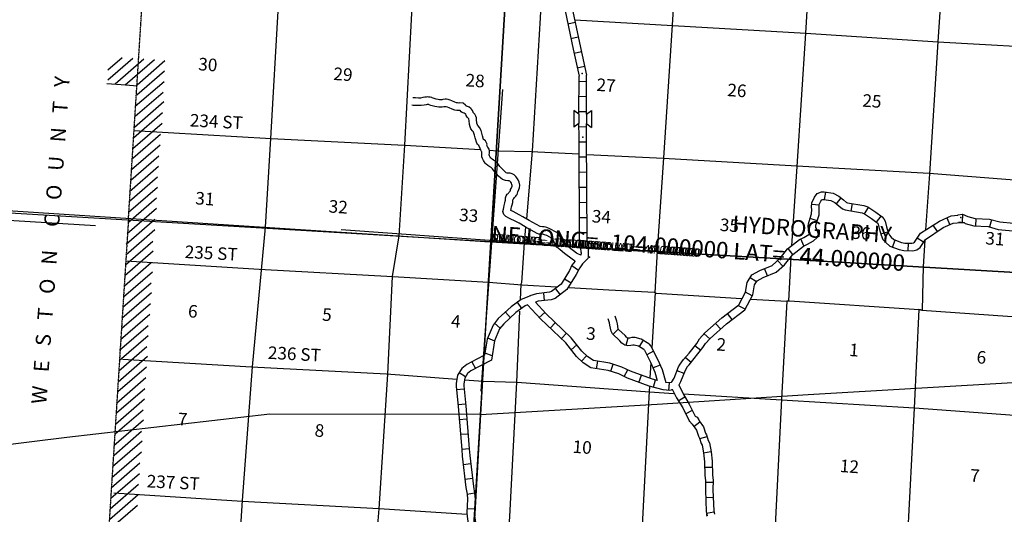
# Model space of a CAD drawing. Extents: x 280512 to 863960, y 15809478 to 16211247.
# Drawn here: x 306195 to 345351, y 16012157 to 16031817 of the extents above; entities that cross this region are included whole.
import ezdxf
from ezdxf.enums import TextEntityAlignment as Align

# ---------------------------------------------------------------- set-up
doc = ezdxf.new("R2010")
doc.units = 0
doc.header["$MEASUREMENT"] = 0
doc.linetypes.add('DGN_STYLE_4', pattern=[0.0022, 0, -0.0011, 0, -0.0011])
for name, color, linetype in [('L1', 7, 'CONTINUOUS'), ('L10', 7, 'CONTINUOUS'), ('L13', 7, 'CONTINUOUS'), ('L14', 7, 'CONTINUOUS'), ('L18', 7, 'CONTINUOUS'), ('L2', 7, 'CONTINUOUS'), ('L30', 7, 'CONTINUOUS'), ('L37', 7, 'CONTINUOUS'), ('L50', 7, 'CONTINUOUS'), ('L60', 7, 'CONTINUOUS'), ('L63', 7, 'CONTINUOUS'), ('L8', 7, 'CONTINUOUS')]:
    doc.layers.add(name, color=color, linetype=linetype)
doc.styles.add('STYLE-FONT000', font='font000.shx')
doc.styles.add('STYLE-FONT002', font='font002.shx')

# ---------------------------------------------------------------- blocks, each defined once
blk = doc.blocks.new('CROSS_1')
at = {"layer": 'L1', "color": 7, "linetype": 'CONTINUOUS'}
for p, q in [((-233, 17), (233, -17)), ((-17, -233), (17, 233))]:
    blk.add_line(p, q, dxfattribs=at)
blk = doc.blocks.new('CROSS_6')
at = {"layer": 'L1', "color": 7, "linetype": 'CONTINUOUS'}
for p, q in [((-474, 42), (475, -26)), ((-17, -233), (17, 241))]:
    blk.add_line(p, q, dxfattribs=at)
blk = doc.blocks.new('CROSS_8')
at = {"layer": 'L1', "color": 7, "linetype": 'CONTINUOUS'}
for p, q in [((-233, 25), (242, -9)), ((-17, -233), (17, 241))]:
    blk.add_line(p, q, dxfattribs=at)
blk = doc.blocks.new('CROSS_12')
at = {"layer": 'L1', "color": 7, "linetype": 'CONTINUOUS'}
for p, q in [((-233, 17), (241, -17)), ((-8, -234), (26, 241))]:
    blk.add_line(p, q, dxfattribs=at)
blk = doc.blocks.new('CROSS_17')
at = {"layer": 'L1', "color": 7, "linetype": 'CONTINUOUS'}
for p, q in [((-393, -5931), (469, 6059)), ((-5957, 496), (6033, -367))]:
    blk.add_line(p, q, dxfattribs=at)
blk = doc.blocks.new('COW_10')
at = {"layer": 'L18', "color": 7, "linetype": 'CONTINUOUS'}
for p, q in [((-112, 514), (555, 460)), ((18, 301), (-112, 514)), ((385, 274), (555, 460)), ((0, 0), (-162, -188)), ((0, 0), (367, -27)), ((18, 301), (385, 274)), ((-162, -188), (505, -241)), ((367, -27), (505, -241))]:
    blk.add_line(p, q, dxfattribs=at)

msp = doc.modelspace()

# ---------------------------------------------------------------- linework, layer by layer
at = {"layer": 'L10', "color": 30, "linetype": 'CONTINUOUS', "flags": 128}
for points in [[(328511, 16022460), (328393, 16022505), (328332, 16022543), (328044, 16022766), (327879, 16022898), (327793, 16022975), (327747, 16023048), (327696, 16023164), (327675, 16023212), (327603, 16023318), (327532, 16023377), (327278, 16023509), (327159, 16023556), (327105, 16023571), (327052, 16023582), (326983, 16023588), (326890, 16023591), (326452, 16023838), (326208, 16023984), (326063, 16024065), (325814, 16024187), (325731, 16024231), (325746, 16024304), (325754, 16024381), (325774, 16024456), (325800, 16024551), (325808, 16024616), (325814, 16024679), (325816, 16024686), (325826, 16024699), (325844, 16024716), (325870, 16024746), (325887, 16024765), (325927, 16024806), (325954, 16024845), (325973, 16024875), (325995, 16024919), (326008, 16024970), (326010, 16024987), (326013, 16024995), (326068, 16025132), (326079, 16025244), (326053, 16025365), (326016, 16025450), (325971, 16025529), (325931, 16025583), (325859, 16025644), (325783, 16025689), (325700, 16025711), (325627, 16025711), (325585, 16025716), (325544, 16025732), (325516, 16025752), (325455, 16025805), (325400, 16025870), (325332, 16025946), (325294, 16025987), (325242, 16026060), (325183, 16026139), (325110, 16026200), (325041, 16026234), (324988, 16026270), (324938, 16026308), (324932, 16026314), (324905, 16026354), (324884, 16026412), (324871, 16026442), (324869, 16026458), (324873, 16026507), (324878, 16026589), (324861, 16026670), (324815, 16026746), (324799, 16026769), (324787, 16026801), (324778, 16026825), (324790, 16026864), (324716, 16027001), (324666, 16027045), (324640, 16027060), (324601, 16027196), (324573, 16027302), (324540, 16027419), (324477, 16027536), (324427, 16027599), (324399, 16027630), (324395, 16027641), (324380, 16027708), (324362, 16027852), (324355, 16027910), (324340, 16027976), (324295, 16028061), (324255, 16028103), (324229, 16028129), (324224, 16028136), (324199, 16028202), (324163, 16028257), (324129, 16028289), (324073, 16028341), (323973, 16028376), (323955, 16028384), (323944, 16028395), (323927, 16028425), (323835, 16028496), (323697, 16028509), (323659, 16028505), (323601, 16028511), (323572, 16028513), (323494, 16028543), (323381, 16028587), (323312, 16028615), (323229, 16028645), (323165, 16028657), (323109, 16028657), (323020, 16028644), (322977, 16028638), (322920, 16028636), (322895, 16028638), (322841, 16028647), (322763, 16028664), (322677, 16028683), (322634, 16028695), (322595, 16028709), (322578, 16028718), (322516, 16028739), (322470, 16028743), (322431, 16028746), (322378, 16028742), (322312, 16028736), (322225, 16028719), (322134, 16028704), (322052, 16028702), (321939, 16028706), (321876, 16028710), (321834, 16028717)], [(328291, 16022223), (328259, 16022235), (328160, 16022297), (327859, 16022530), (327685, 16022669), (327562, 16022779), (327481, 16022906), (327421, 16023045), (327411, 16023067), (327379, 16023114), (327364, 16023126), (327153, 16023236), (327064, 16023271), (327035, 16023279), (327008, 16023284), (326964, 16023288), (326841, 16023293), (326773, 16023313), (326302, 16023579), (326058, 16023724), (325923, 16023799), (325679, 16023920), (325530, 16023997), (325446, 16024070), (325409, 16024194), (325437, 16024292), (325449, 16024350), (325458, 16024436), (325485, 16024536), (325505, 16024609), (325509, 16024648), (325519, 16024740), (325544, 16024821), (325583, 16024876), (325602, 16024901), (325628, 16024925), (325644, 16024944), (325667, 16024969), (325696, 16024999), (325704, 16025011), (325710, 16025020), (325712, 16025025), (325713, 16025030), (325718, 16025063), (325733, 16025103), (325773, 16025203), (325776, 16025228), (325766, 16025272), (325747, 16025316), (325720, 16025364), (325711, 16025376), (325684, 16025399), (325666, 16025410), (325662, 16025411), (325610, 16025411), (325510, 16025423), (325399, 16025467), (325330, 16025517), (325241, 16025594), (325174, 16025673), (325110, 16025745), (325061, 16025798), (325000, 16025884), (324964, 16025931), (324946, 16025946), (324890, 16025974), (324812, 16026027), (324748, 16026076), (324703, 16026116), (324635, 16026219), (324605, 16026301), (324579, 16026361), (324567, 16026451), (324574, 16026528), (324576, 16026561), (324562, 16026584), (324532, 16026629), (324507, 16026692), (324460, 16026814), (324461, 16026817), (324443, 16026827), (324399, 16026873), (324371, 16026910), (324312, 16027117), (324284, 16027222), (324261, 16027305), (324225, 16027371), (324198, 16027405), (324135, 16027475), (324106, 16027560), (324085, 16027655), (324064, 16027815), (324059, 16027860), (324056, 16027872), (324050, 16027883), (324042, 16027892), (323991, 16027942), (323954, 16028004), (323931, 16028063), (323931, 16028064), (323923, 16028071), (323915, 16028079), (323864, 16028097), (323795, 16028126), (323755, 16028160), (323708, 16028207), (323699, 16028208), (323661, 16028203), (323573, 16028212), (323504, 16028218), (323387, 16028263), (323269, 16028309), (323205, 16028335), (323149, 16028355), (323136, 16028357), (323132, 16028357), (323063, 16028347), (323001, 16028338), (322912, 16028336), (322859, 16028340), (322785, 16028352), (322700, 16028370), (322601, 16028392), (322539, 16028411), (322478, 16028433), (322463, 16028440), (322453, 16028443), (322445, 16028444), (322431, 16028445), (322405, 16028443), (322355, 16028438), (322278, 16028423), (322162, 16028404), (322051, 16028402), (321923, 16028406), (321840, 16028412), (321784, 16028421)]]:
    msp.add_lwpolyline(points, dxfattribs=at)
at = {"layer": 'L13', "color": 7, "linetype": 'CONTINUOUS'}
for p, q in [((315962, 16023576), (315437, 16018023)), ((321268, 16023228), (321009, 16021606)), ((310409, 16022235), (315716, 16021903)), ((315716, 16021903), (321034, 16021604)), ((321009, 16021606), (320822, 16017728)), ((321034, 16021604), (324843, 16021381)), ((310286, 16018319), (315411, 16018017)), ((315437, 16018023), (315046, 16012712)), ((315411, 16018017), (320781, 16017739)), ((320822, 16017728), (320471, 16012380)), ((320781, 16017739), (323580, 16017525)), ((323881, 16017503), (324626, 16017446)), ((309938, 16013012), (315036, 16012679)), ((315046, 16012712), (314693, 16007464)), ((315036, 16012679), (320488, 16012387)), ((320471, 16012380), (319977, 16006442)), ((320488, 16012387), (323975, 16012167))]:
    msp.add_line(p, q, dxfattribs=at)
at = {"layer": 'L13', "color": 7, "linetype": 'CONTINUOUS', "flags": 128}
for points in [[(344058, 16053374), (343965, 16051966), (343759, 16046659), (343391, 16041538), (343069, 16036255), (342704, 16030942), (342376, 16025685), (342221, 16023460)], [(317227, 16048249), (317007, 16042992), (316661, 16037603), (316471, 16032394), (316173, 16027093), (315962, 16023576)], [(332925, 16044474), (332770, 16042118), (332467, 16036733), (332148, 16031601), (331793, 16026329), (331543, 16022623)], [(338257, 16044042), (338107, 16041851), (337761, 16036570), (337447, 16031278), (337099, 16025981), (336882, 16022823)], [(327202, 16037522), (327183, 16037164), (326888, 16031896), (326573, 16026587), (326343, 16023903)], [(322033, 16036518), (321771, 16032080), (321494, 16026835), (321268, 16023228)], [(328267, 16031806), (332163, 16031583), (337455, 16031278), (342704, 16030942), (347913, 16030643), (351878, 16030383)], [(310732, 16027417), (316198, 16027091), (321494, 16026835), (324523, 16026652)], [(324869, 16026631), (325202, 16026610)], [(325202, 16026610), (326531, 16026582), (328432, 16026487)], [(328748, 16026464), (331792, 16026312), (337101, 16026006), (342361, 16025711), (347613, 16025308), (352872, 16025005), (355031, 16024903)], [(326314, 16023572), (326261, 16022952)], [(326261, 16022952), (326146, 16021354), (326126, 16021305), (326098, 16020688)], [(342195, 16023053), (342120, 16022012)], [(331543, 16022623), (331453, 16020974)], [(336856, 16022381), (336774, 16020648), (336697, 16020628), (336485, 16016743), (336220, 16011440), (335975, 16007097)], [(342120, 16022012), (342078, 16020266), (341946, 16020292), (341772, 16016371), (341482, 16011053), (341151, 16005754), (341086, 16004386)], [(324843, 16021381), (326182, 16021276), (327541, 16021203)], [(328041, 16021176), (329624, 16021085)], [(329624, 16021085), (331434, 16020982), (331507, 16020951), (334898, 16020741)], [(331465, 16020969), (331329, 16018762)], [(335273, 16020714), (336706, 16020628), (336815, 16020636), (341963, 16020300), (342070, 16020275), (346808, 16019934), (347299, 16019907), (351985, 16019641)], [(326074, 16020229), (325946, 16017410), (325670, 16012065), (325342, 16006808), (325151, 16003800)], [(331293, 16018184), (331256, 16017588)], [(324626, 16017446), (325971, 16017408), (331249, 16017020), (332199, 16016960)], [(331238, 16017221), (331226, 16017046), (330951, 16011710), (330631, 16006452), (330421, 16003069)], [(332574, 16016941), (336491, 16016710), (341774, 16016388), (346653, 16016037), (351952, 16015714), (357256, 16015450), (362634, 16015180), (367913, 16014918), (368563, 16014879)]]:
    msp.add_lwpolyline(points, dxfattribs=at)
at = {"layer": 'L2', "color": 7, "linetype": 'DGN_STYLE_4'}
for q in [(312418, 16053767), (309544, 16008573)]:
    msp.add_line((310521, 16023909), q, dxfattribs=at)
at = {"layer": 'L37', "color": 7, "linetype": 'CONTINUOUS'}
for p, q in [((309699, 16029818), (310270, 16030313)), ((309705, 16029433), (310696, 16030290)), ((309986, 16029270), (311128, 16030259)), ((310393, 16029232), (311554, 16030237)), ((310862, 16029232), (311969, 16030190)), ((310850, 16028831), (311957, 16029790)), ((309661, 16029285), (310410, 16029223)), ((310410, 16029223), (310867, 16029182)), ((310792, 16028375), (311934, 16029364)), ((310789, 16027982), (311896, 16028940)), ((310758, 16027549), (311927, 16028561)), ((310719, 16027125), (311870, 16028122)), ((310697, 16026700), (311857, 16027704)), ((310693, 16026307), (311800, 16027265)), ((310644, 16025858), (311787, 16026847)), ((310614, 16025442), (311730, 16026408)), ((310566, 16024994), (311717, 16025990)), ((310562, 16024601), (311678, 16025566)), ((310522, 16024160), (311674, 16025157)), ((310528, 16023775), (311635, 16024733)), ((310470, 16023318), (311630, 16024323)), ((310431, 16022894), (311574, 16023883)), ((310418, 16022477), (311569, 16023474)), ((310397, 16022068), (311495, 16023019)), ((310375, 16021643), (311508, 16022624)), ((310363, 16021242), (311425, 16022162)), ((310322, 16020802), (311474, 16021798)), ((310293, 16020385), (311417, 16021359)), ((310261, 16019952), (311439, 16020972)), ((310258, 16019559), (311392, 16020540)), ((310209, 16019111), (311369, 16020115)), ((310161, 16018679), (311304, 16019668)), ((310157, 16018269), (311308, 16019266)), ((310136, 16017861), (311252, 16018827)), ((310105, 16017428), (311283, 16018448)), ((310102, 16017035), (311235, 16018016)), ((310044, 16016578), (311213, 16017591)), ((310049, 16016193), (311165, 16017159)), ((310000, 16015745), (311161, 16016749)), ((309997, 16015352), (311104, 16016310)), ((309939, 16014895), (311117, 16015915)), ((309945, 16014510), (311043, 16015460)), ((309887, 16014054), (311065, 16015074)), ((309856, 16013621), (311034, 16014641)), ((309835, 16013212), (310977, 16014201)), ((309822, 16012795), (310955, 16013776)), ((309792, 16012379), (310916, 16013352)), ((309770, 16011953), (310912, 16012942)), ((309722, 16011522), (310882, 16012526))]:
    msp.add_line(p, q, dxfattribs=at)
at = {"layer": 'L50', "color": 7, "linetype": 'CONTINUOUS'}
msp.add_line((303679, 16023966), (309204, 16023635), dxfattribs=at)
at = {"layer": 'L60', "color": 6, "linetype": 'CONTINUOUS'}
for p, q in [((328009, 16074464), (324933, 16022989)), ((324933, 16022989), (328001, 16074464)), ((324514, 16016115), (324925, 16022990)), ((324924, 16022982), (324523, 16016123)), ((324925, 16022990), (379236, 16019803)), ((379395, 16019799), (324933, 16022989)), ((321277, 15961940), (324514, 16016115)), ((324523, 16016123), (321340, 15962229))]:
    msp.add_line(p, q, dxfattribs=at)
at = {"layer": 'L60', "color": 6, "linetype": 'CONTINUOUS', "flags": 128}
for points in [[(324933, 16022989), (304467, 16024211)], [(304474, 16024310), (324924, 16022982)], [(379236, 16019803), (377965, 16019342), (359251, 16018177), (337551, 16016901), (331548, 16016521), (324514, 16016115)], [(324523, 16016123), (316138, 16016132), (308063, 16015215), (303671, 16014660)]]:
    msp.add_lwpolyline(points, dxfattribs=at)
at = {"layer": 'L60', "color": 6, "linetype": 'CONTINUOUS'}
for p in [(324924, 16022982), (324925, 16022990), (324933, 16022989), (324933, 16022989), (324514, 16016115), (324523, 16016123)]:
    msp.add_point(p, dxfattribs=at)
at = {"layer": 'L8', "color": 1, "linetype": 'CONTINUOUS'}
for p, q in [((327994, 16031654), (328285, 16031716)), ((328118, 16031071), (328410, 16031133)), ((328243, 16030487), (328534, 16030549)), ((328368, 16029904), (328659, 16029966)), ((328739, 16029352), (328438, 16029357)), ((328738, 16028758), (328436, 16028755)), ((328736, 16028156), (328443, 16028152)), ((328743, 16027553), (328441, 16027549)), ((328741, 16026950), (328440, 16026947)), ((328740, 16026348), (328439, 16026353)), ((328747, 16025753), (328446, 16025749)), ((328746, 16025150), (328444, 16025147)), ((338199, 16024669), (338247, 16024963)), ((328753, 16024547), (328451, 16024544)), ((337988, 16024450), (337690, 16024468)), ((338680, 16024495), (338864, 16024730)), ((339267, 16024211), (339319, 16024505)), ((339791, 16024106), (339956, 16024354)), ((340271, 16023768), (340451, 16024005)), ((343684, 16024093), (343681, 16023753)), ((328751, 16023945), (328450, 16023941)), ((337914, 16023825), (337631, 16023919)), ((342515, 16023645), (342681, 16023397)), ((343061, 16023942), (343180, 16023668)), ((344212, 16023913), (344199, 16023615)), ((344839, 16023867), (344759, 16023579)), ((328750, 16023342), (328449, 16023347)), ((340437, 16023306), (340725, 16023385)), ((337385, 16022832), (337263, 16023105)), ((340908, 16022776), (341012, 16023055)), ((341534, 16022635), (341539, 16022933)), ((342137, 16022969), (341890, 16023136)), ((328801, 16022770), (328496, 16022725)), ((336944, 16022490), (336759, 16022723)), ((328154, 16022046), (328417, 16021860)), ((336543, 16022016), (336338, 16022237)), ((335933, 16021637), (335820, 16021922)), ((327865, 16021515), (328122, 16021362)), ((335498, 16021401), (335241, 16021561)), ((327029, 16020947), (327058, 16020652)), ((327502, 16021122), (327686, 16020883)), ((335324, 16020844), (335057, 16020980)), ((325982, 16020587), (326157, 16020340)), ((325510, 16020194), (325712, 16019971)), ((326859, 16019980), (327083, 16020182)), ((334528, 16019897), (334344, 16020136)), ((335051, 16020311), (334785, 16020448)), ((325077, 16019748), (325305, 16019556)), ((327297, 16019555), (327505, 16019775)), ((334074, 16019520), (333872, 16019743)), ((327736, 16019139), (327944, 16019358)), ((329996, 16019520), (329788, 16019306)), ((333636, 16019133), (333416, 16019333)), ((324800, 16019166), (325076, 16019046)), ((328123, 16018701), (328354, 16018893)), ((330373, 16019160), (330294, 16018873)), ((330988, 16019075), (330830, 16018823)), ((324691, 16018571), (324968, 16018468)), ((331394, 16018638), (331130, 16018499)), ((332589, 16018313), (332816, 16018564)), ((333276, 16018665), (333046, 16018849)), ((324179, 16018217), (324316, 16017952)), ((328534, 16018244), (328741, 16018455)), ((329139, 16017941), (329186, 16018239)), ((329701, 16017842), (329797, 16018128)), ((332900, 16018197), (332659, 16018390)), ((323675, 16017788), (323929, 16017630)), ((330238, 16017628), (330375, 16017894)), ((331659, 16018091), (331386, 16017973)), ((332616, 16017758), (332339, 16017862)), ((330816, 16017402), (330921, 16017688)), ((331397, 16017210), (331476, 16017497)), ((332007, 16017082), (332037, 16017382)), ((332097, 16017402), (332131, 16017417)), ((323570, 16017118), (323867, 16017146)), ((323626, 16016524), (323923, 16016552)), ((332387, 16016670), (332641, 16016827)), ((332677, 16016155), (332946, 16016295)), ((323677, 16015931), (323974, 16015956)), ((333000, 16015647), (333247, 16015830)), ((323726, 16015337), (324024, 16015362)), ((333242, 16015169), (333532, 16015249)), ((323776, 16014742), (324073, 16014767)), ((333385, 16014598), (333681, 16014652)), ((323833, 16014143), (324129, 16014179)), ((333444, 16014025), (333738, 16014037)), ((323904, 16013551), (324201, 16013587)), ((333468, 16013429), (333769, 16013432)), ((323990, 16012953), (324284, 16013004)), ((333475, 16012826), (333777, 16012837)), ((323991, 16012390), (324289, 16012376)), ((333505, 16012204), (333802, 16012258))]:
    msp.add_line(p, q, dxfattribs=at)
at = {"layer": 'L8', "color": 1, "linetype": 'CONTINUOUS', "flags": 128}
for points in [[(327758, 16038236), (327817, 16037292), (327965, 16036878), (328122, 16035557), (328116, 16032514), (328501, 16030709), (328735, 16029618)], [(327495, 16037641), (327521, 16037231), (327671, 16036809), (327822, 16035540), (327816, 16032483), (328208, 16030646), (328438, 16029572)], [(328436, 16028060), (328438, 16029572)], [(328738, 16028063), (328735, 16029618)], [(328496, 16022725), (328452, 16023046), (328438, 16027156), (328435, 16027692)], [(328801, 16022770), (328756, 16023074), (328739, 16027151), (328737, 16027695)], [(336447, 16022354), (336733, 16022704), (337205, 16023080), (337384, 16023159), (337579, 16023274), (337636, 16023326), (337622, 16023371), (337569, 16023459), (337552, 16023627), (337558, 16023703), (337676, 16024057), (337686, 16024100), (337690, 16024268), (337684, 16024370), (337694, 16024540), (337797, 16024763), (337904, 16024903), (338075, 16024971), (338190, 16024973), (338545, 16024916), (338774, 16024802), (338959, 16024656), (339079, 16024557), (339109, 16024543), (339766, 16024427), (339925, 16024376), (340246, 16024162), (340487, 16023979), (340559, 16023902), (340615, 16023803), (340670, 16023589), (340734, 16023357), (340780, 16023252), (340850, 16023174), (340954, 16023078), (341258, 16022965), (341389, 16022937), (341676, 16022932), (341738, 16022947), (341782, 16022979), (342019, 16023329)], [(336609, 16022079), (336945, 16022489), (337362, 16022821), (337521, 16022892), (337758, 16023032), (337904, 16023165), (337959, 16023296), (337898, 16023494), (337861, 16023556), (337853, 16023630), (337854, 16023644), (337965, 16023975), (337985, 16024062), (337991, 16024274), (337984, 16024371), (337990, 16024465), (338056, 16024607), (338092, 16024655), (338136, 16024672), (338169, 16024673), (338452, 16024627), (338612, 16024547), (338770, 16024423), (338919, 16024300), (339019, 16024254), (339694, 16024135), (339793, 16024103), (340072, 16023917), (340285, 16023756), (340315, 16023723), (340334, 16023690), (340380, 16023512), (340450, 16023256), (340525, 16023086), (340637, 16022963), (340794, 16022817), (341174, 16022677), (341354, 16022637), (341710, 16022631), (341866, 16022670), (342001, 16022766), (342216, 16023085)], [(342019, 16023329), (342768, 16023815), (343235, 16024016), (343505, 16024047), (343514, 16024063), (343684, 16024093), (343894, 16023994), (344190, 16023914), (344766, 16023889), (345167, 16023777), (345716, 16023729)], [(342216, 16023085), (342917, 16023554), (343314, 16023726), (343634, 16023753), (343525, 16023752), (343751, 16023753), (343791, 16023717), (344135, 16023617), (344711, 16023592), (345113, 16023479), (345695, 16023429)], [(328801, 16022770), (328797, 16022377), (328794, 16022327), (328578, 16022116), (328465, 16021948), (328428, 16021901), (328397, 16021811), (328321, 16021691), (327952, 16021090), (327491, 16020738), (327336, 16020682), (326814, 16020628), (326702, 16020594)], [(328496, 16022725), (328511, 16022590), (328517, 16022556), (328511, 16022460)], [(328291, 16022223), (328147, 16022055), (328065, 16021852), (327724, 16021299), (327343, 16021008), (327266, 16020980), (326751, 16020925), (326485, 16020836), (326494, 16020835), (326382, 16020793), (326374, 16020793), (326141, 16020701), (325735, 16020404), (325224, 16019939), (325021, 16019677), (324781, 16019125), (324683, 16018480)], [(332416, 16017304), (332492, 16017432), (332667, 16017880), (332742, 16018000), (332744, 16018017), (332826, 16018111), (332824, 16018095), (333368, 16018784), (333471, 16018944), (333653, 16019148), (334306, 16019729), (335032, 16020279), (335352, 16020884), (335422, 16021272), (335526, 16021441), (335761, 16021566), (336278, 16021780), (336609, 16022079)], [(332816, 16018564), (333129, 16018952), (333234, 16019128), (333435, 16019365), (334122, 16019960), (334795, 16020480), (335058, 16020989), (335128, 16021377), (335308, 16021674), (335630, 16021843), (336113, 16022043), (336447, 16022354)], [(326393, 16020482), (326290, 16020440), (325927, 16020173), (325444, 16019730), (325278, 16019525), (325076, 16019046), (324961, 16018288)], [(332151, 16017105), (332048, 16017079), (331783, 16017107), (331232, 16017247), (330360, 16017569), (330020, 16017736), (329595, 16017875), (328908, 16017975), (328604, 16018172), (328338, 16018434), (327908, 16018976), (326905, 16019927), (326393, 16020482)], [(331552, 16017480), (331320, 16017542), (330480, 16017845), (330140, 16018012), (329666, 16018171), (329012, 16018269), (328788, 16018410), (328553, 16018636), (328124, 16019178), (327122, 16020145), (326702, 16020586)], [(331012, 16018707), (330797, 16018842), (330631, 16018884), (330572, 16018883), (330502, 16018870), (330384, 16018847), (330266, 16018879), (330223, 16018905), (330185, 16018928), (330134, 16018964), (330056, 16019046), (329764, 16019328), (329713, 16019430), (329668, 16019671), (329652, 16019762), (329595, 16019931)], [(331219, 16018932), (330916, 16019121), (330667, 16019185), (330541, 16019183), (330445, 16019164), (330396, 16019155), (330384, 16019158), (330378, 16019162), (330351, 16019178), (330331, 16019192), (330268, 16019258), (330009, 16019508), (330000, 16019526), (329963, 16019725), (329944, 16019836), (329879, 16020027)], [(331219, 16018932), (331290, 16018837), (331557, 16018330), (331740, 16017907), (331889, 16017398)], [(331012, 16018707), (331036, 16018676), (331286, 16018201), (331457, 16017805), (331552, 16017480)], [(324683, 16018480), (324376, 16018319), (323973, 16018111), (323780, 16017958), (323610, 16017684), (323550, 16017362), (323557, 16017246), (323633, 16016447), (323776, 16014737), (323792, 16014471), (323943, 16013222), (323989, 16012956), (324008, 16012756), (323982, 16012230), (323989, 16012072), (324042, 16011684), (324172, 16011243), (324315, 16010733)], [(324961, 16018288), (324514, 16018053), (324137, 16017858), (324007, 16017755), (323894, 16017573), (323852, 16017344), (323856, 16017268), (323931, 16016474), (324075, 16014759), (324091, 16014498), (324240, 16013265), (324287, 16012995), (324309, 16012762), (324282, 16012229), (324288, 16012099), (324336, 16011748), (324461, 16011326), (324625, 16010738)], [(332131, 16017417), (332218, 16017569), (332392, 16018017), (332466, 16018121), (332589, 16018313)], [(332097, 16017402), (332037, 16017382), (331889, 16017398)], [(332142, 16017106), (332144, 16017131), (332312, 16016793), (332560, 16016390), (332830, 16015843), (332831, 16015860), (332931, 16015735), (332939, 16015735), (333107, 16015505), (333189, 16015257), (333235, 16015186), (333294, 16014973), (333331, 16014903), (333385, 16014598), (333434, 16014243), (333445, 16013698), (333465, 16013504), (333462, 16013111), (333494, 16012272), (333531, 16012094), (333527, 16012161), (333513, 16012078)], [(332408, 16017305), (332574, 16016941), (332821, 16016538), (333063, 16016061), (333135, 16016014), (333203, 16015917), (333216, 16015866), (333384, 16015636), (333467, 16015387), (333512, 16015317), (333570, 16015087), (333623, 16014999), (333689, 16014643), (333738, 16014271), (333748, 16013710), (333767, 16013516), (333764, 16013123), (333797, 16012300), (333820, 16012156)]]:
    msp.add_lwpolyline(points, dxfattribs=at)
at = {"layer": 'L8', "color": 1, "linetype": 'CONTINUOUS'}
for p in [(328569, 16029674), (328589, 16027154), (343624, 16023955), (328648, 16022747), (328742, 16022766), (328856, 16022372), (336449, 16022286), (336466, 16022302)]:
    msp.add_point(p, dxfattribs=at)

# ---------------------------------------------------------------- block references
at = {"layer": 'L1', "color": 7, "linetype": 'CONTINUOUS', "xscale": 1.000000000043368, "yscale": 1.000000000043368, "zscale": 1.000000000043368, "rotation": 0.0005336094353514424}
for name, p in [('CROSS_17', (324933, 16022981)), ('CROSS_6', (324933, 16022981)), ('CROSS_12', (324925, 16022990)), ('CROSS_1', (324933, 16022989)), ('CROSS_8', (324933, 16022981))]:
    msp.add_blockref(name, p, dxfattribs=at)
at = {"layer": 'L18', "color": 7, "linetype": 'CONTINUOUS', "xscale": 0.9999995066103193, "yscale": 0.9999995066103193, "zscale": 0.9999995066103193, "rotation": 274.0144278378131}
msp.add_blockref('COW_10', (328436, 16028060), dxfattribs=at)

# ---------------------------------------------------------------- texts
at = {"layer": 'L14', "color": 1, "linetype": 'CONTINUOUS', "style": 'STYLE-FONT002'}
for s, height, rotation, p in [('30', 500.8, 355.8848, (313660, 16029784)), ('29', 500.8, 355.8848, (319035, 16029397)), ('28', 500.8, 355.8848, (324288, 16029145)), ('27', 500.8, 355.8848, (329497, 16028963)), ('26', 500.8, 355.8848, (334701, 16028756)), ('25', 500.8, 355.8848, (340072, 16028336)), ('31', 500.8, 355.8848, (313543, 16024453)), ('32', 500.8, 355.8848, (318847, 16024130)), ('33', 500.8, 355.8848, (324036, 16023790)), ('34', 500.8, 355.8848, (329312, 16023737)), ('35', 500.8, 355.8848, (334402, 16023396)), ('36', 500.8, 355.8848, (339633, 16023087)), ('31', 500.8, 355.8848, (344963, 16022862)), ('6', 501, 355.8846, (313064, 16019977)), ('5', 501, 355.8846, (318397, 16019844)), ('4', 501, 355.8846, (323523, 16019576)), ('3', 501, 355.8846, (328896, 16019089)), ('2', 501, 355.8846, (334079, 16018657)), ('1', 501, 355.8846, (339356, 16018437)), ('6', 501, 355.8846, (344425, 16018147)), ('7', 501, 355.8846, (312658, 16015687)), ('8', 501, 355.8846, (318099, 16015237)), ('10', 500.8, 355.8847, (328548, 16014578)), ('12', 500.8, 355.8847, (339175, 16013813)), ('7', 501, 355.8846, (344165, 16013446))]:
    msp.add_text(s, height=height, rotation=rotation, dxfattribs=at).set_placement(p, align=Align.CENTER)
at = {"layer": 'L30', "color": 7, "linetype": 'CONTINUOUS', "style": 'STYLE-FONT002'}
for s, p in [('234 ST', (312952, 16027576)), ('235 ST', (312748, 16022346)), ('236 ST', (316055, 16018338)), ('237 ST', (311237, 16013230))]:
    msp.add_text(s, height=500, rotation=357, dxfattribs=at).set_placement(p)
at = {"layer": 'L50', "color": 7, "linetype": 'CONTINUOUS', "style": 'STYLE-FONT002'}
msp.add_text('W   E   S   T   O   N     C   O   U   N   T   Y', height=601.02, rotation=85.8847, dxfattribs=at).set_placement((307721, 16023032), align=Align.CENTER)
at = {"layer": 'L60', "color": 140, "linetype": 'CONTINUOUS', "style": 'STYLE-FONT000'}
for s, height, rotation, p in [('NE LONG= -104.000000 LAT=   44.000000', 651.15, 355.9718, (324933, 16022981)), ('SW LONG= -104.000000 LAT=   44.000000', 325.6, 355.8844, (324933, 16022981)), ('SE LONG= -104.000000 LAT=   44.000000', 325.6, 355.8847, (324941, 16022980)), ('NW LONG= -104.000000 LAT=   44.000000', 325.6, 355.8881, (324925, 16022990))]:
    msp.add_text(s, height=height, rotation=rotation, dxfattribs=at).set_placement(p)
at = {"layer": 'L60', "color": 1, "linetype": 'CONTINUOUS', "style": 'STYLE-FONT000'}
for s, height, rotation, p in [('NE LONG= -104.000000 LAT=   44.000000', 651.15, 355.9718, (324933, 16022981)), ('NE LONG= -104.000000 LAT=   44.000000', 651.15, 355.9718, (324941, 16022980)), ('SW LONG= -104.000000 LAT=   44.000000', 325.6, 355.8844, (324933, 16022989)), ('SW LONG= -104.000000 LAT=   44.000000', 325.6, 355.8844, (324933, 16022981)), ('SE LONG= -104.000000 LAT=   44.000000', 325.6, 355.8847, (324941, 16022980)), ('SE LONG= -104.000000 LAT=   44.000000', 325.6, 355.8847, (324941, 16022989)), ('NW LONG= -104.000000 LAT=   44.000000', 325.6, 355.8881, (324925, 16022990))]:
    msp.add_text(s, height=height, rotation=rotation, dxfattribs=at).set_placement(p)
at = {"layer": 'L60', "color": 2, "linetype": 'CONTINUOUS', "style": 'STYLE-FONT000'}
for s, height, rotation, p in [('NE LONG= -104.000000 LAT=   44.000000', 651.15, 355.9718, (324941, 16022980)), ('SW LONG= -104.000000 LAT=   44.000000', 325.6, 355.8844, (324933, 16022989)), ('SE LONG= -104.000000 LAT=   44.000000', 325.6, 355.8847, (324941, 16022989)), ('NW LONG= -104.000000 LAT=   44.000000', 325.6, 355.8881, (324925, 16022990))]:
    msp.add_text(s, height=height, rotation=rotation, dxfattribs=at).set_placement(p)
at = {"layer": 'L60', "color": 7, "linetype": 'CONTINUOUS', "style": 'STYLE-FONT000'}
msp.add_text('NW LONG= -104.000000 LAT=   44.000000', height=325.6, rotation=355.8881, dxfattribs=at).set_placement((324925, 16022990))
at = {"layer": 'L63', "color": 7, "linetype": 'CONTINUOUS', "style": 'STYLE-FONT000'}
msp.add_text('HYDROGRAPHY         ', height=651.15, rotation=355.8881, dxfattribs=at).set_placement((338575, 16023096), align=Align.CENTER)

doc.saveas('drawing.dxf')
